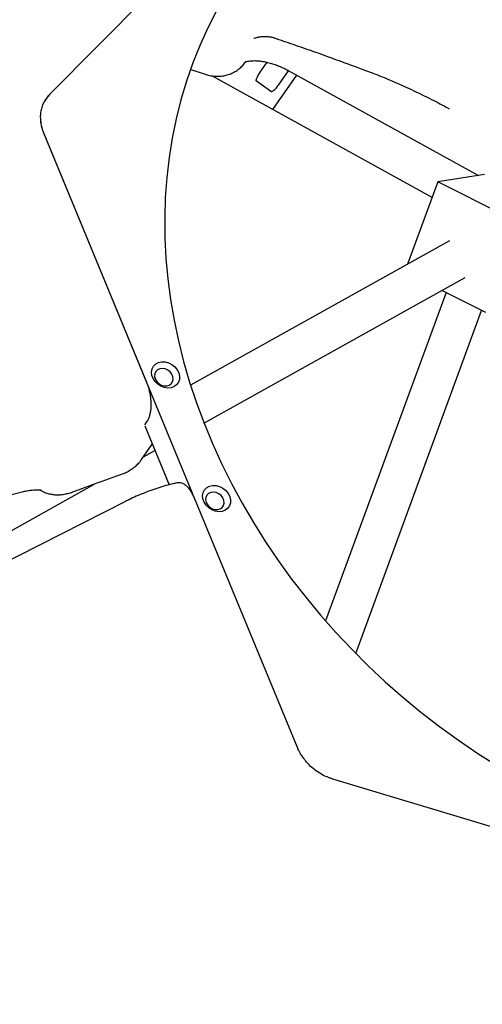
# Model space of a CAD drawing. Units: millimetres. Extents: x 6457 to 14006, y 18411 to 24964.
# Drawn here: x 10854 to 11040, y 21589 to 21987 of the extents above; entities that cross this region are included whole.
import ezdxf

# ---------------------------------------------------------------- set-up
doc = ezdxf.new("R2010")
doc.units = ezdxf.units.MM
doc.header["$LTSCALE"] = 100
doc.layers.add('STREFA', color=102, linetype='Continuous')

msp = doc.modelspace()

# ---------------------------------------------------------------- linework, layer by layer
at = {"color": 7, "linetype": 'Continuous', "lineweight": 25}
for p, q in [((10947.78, 22039.38), (10865.84, 21956.7)), ((10944.81, 21969.6), (10945.18, 21970.12)), ((10950.81, 21965.54), (10953.65, 21969.56)), ((10922.77, 21966.6), (10928.63, 21964.75)), ((11020.18, 21915.02), (10931.25, 21964.14)), ((10955.86, 21950.55), (10965.61, 21964.34)), ((10958.15, 21960.35), (10962.28, 21966.18)), ((10962.14, 21966.26), (11038.89, 21923.86)), ((10954.93, 21957.97), (10949.33, 21961.93)), ((10958.14, 21960.35), (10958.15, 21960.35)), ((11027.1, 21950.79), (11026.9, 21950.9)), ((10863.42, 21940.83), (10923.42, 21795.45)), ((10905.01, 21840.37), (10863.47, 21941.03)), ((11041.38, 21924.23), (11022.52, 21921.39)), ((11022.52, 21921.39), (11010.31, 21888.11)), ((11055.18, 21904.91), (11022.52, 21921.39)), ((11027.27, 21897.57), (10922.7, 21839.27)), ((10928.11, 21823.97), (11033.56, 21882.76)), ((11025.84, 21876.65), (10977.21, 21744.13)), ((11041.85, 21868.57), (11024.14, 21877.5)), ((10989.44, 21731), (11040.22, 21869.39)), ((10904.16, 21823.31), (10905.16, 21824.72)), ((10904.16, 21823.31), (10904.16, 21823.31)), ((10904.18, 21822.89), (10914, 21799.07)), ((10902.87, 21809.23), (10907.25, 21815.43)), ((10903.65, 21810.33), (10908.29, 21812.92)), ((10789.93, 21746.94), (10884.35, 21799.58)), ((10896.46, 21792.39), (10763.47, 21724.79)), ((10965.82, 21693.02), (10924.28, 21793.68)), ((10965.81, 21693.03), (10965.82, 21693.02)), ((11248.03, 21599.45), (10980.09, 21680.36))]:
    msp.add_line(p, q, dxfattribs=at)
at = {"color": 7, "linetype": 'Continuous', "lineweight": 25, "flags": 128}
for points in [[(10933.3, 21990.61), (10929.77, 21983.71), (10926.55, 21976.63), (10923.64, 21969.39), (10921.06, 21962), (10918.81, 21954.47), (10916.88, 21946.81), (10915.28, 21939.02), (10914.02, 21931.13), (10913.1, 21923.14), (10912.5, 21915.07), (10912.25, 21906.92), (10912.34, 21898.71), (10912.76, 21890.45), (10913.52, 21882.14), (10914.61, 21873.81), (10916.04, 21865.47), (10917.81, 21857.12), (10919.9, 21848.79), (10922.32, 21840.47), (10925.06, 21832.18), (10928.12, 21823.94), (10931.5, 21815.76), (10935.19, 21807.64), (10939.18, 21799.61), (10943.47, 21791.66), (10948.06, 21783.82), (10952.93, 21776.09), (10958.08, 21768.48), (10963.5, 21761.02), (10969.19, 21753.69), (10975.14, 21746.53), (10981.33, 21739.53), (10987.76, 21732.71), (10994.42, 21726.08), (11001.3, 21719.64), (11008.39, 21713.41), (11015.68, 21707.39), (11023.16, 21701.6), (11030.82, 21696.04), (11038.64, 21690.72), (11046.62, 21685.64)], [(10949.33, 21961.93), (10949.23, 21962.09), (10949.22, 21962.36), (10949.3, 21962.73), (10949.46, 21963.2), (10949.71, 21963.73), (10950.02, 21964.31), (10950.39, 21964.93), (10950.81, 21965.54)], [(10917.07, 21839.44), (10916.07, 21838.7), (10914.85, 21838.25), (10913.48, 21838.12), (10912.07, 21838.33), (10910.68, 21838.86), (10909.42, 21839.68), (10908.35, 21840.72), (10907.56, 21841.94), (10907.08, 21843.25), (10906.94, 21844.57), (10907.16, 21845.82), (10907.72, 21846.92), (10908.59, 21847.79), (10909.71, 21848.39), (10911.01, 21848.68), (10912.41, 21848.64), (10913.83, 21848.27), (10915.16, 21847.59), (10916.33, 21846.65), (10917.27, 21845.51), (10917.92, 21844.24), (10918.23, 21842.91), (10918.18, 21841.62), (10917.79, 21840.44), (10917.07, 21839.44)], [(10914.91, 21839.82), (10915.46, 21840.63), (10915.69, 21841.6), (10915.59, 21842.64), (10915.17, 21843.67), (10914.45, 21844.6), (10913.52, 21845.33), (10912.44, 21845.81), (10911.31, 21846), (10910.24, 21845.87), (10909.32, 21845.44), (10908.64, 21844.74), (10908.24, 21843.85), (10908.17, 21842.83), (10908.44, 21841.78), (10909.01, 21840.79), (10909.85, 21839.95), (10910.87, 21839.33), (10911.98, 21839), (10913.09, 21838.97), (10914.1, 21839.25), (10914.91, 21839.82)], [(10937.65, 21789.56), (10936.65, 21788.82), (10935.43, 21788.37), (10934.07, 21788.24), (10932.65, 21788.45), (10931.27, 21788.98), (10930, 21789.79), (10928.94, 21790.84), (10928.14, 21792.06), (10927.66, 21793.37), (10927.52, 21794.69), (10927.75, 21795.94), (10928.31, 21797.04), (10929.18, 21797.91), (10930.3, 21798.51), (10931.6, 21798.8), (10933, 21798.76), (10934.41, 21798.39), (10935.74, 21797.71), (10936.92, 21796.77), (10937.86, 21795.63), (10938.5, 21794.36), (10938.81, 21793.03), (10938.77, 21791.74), (10938.37, 21790.55), (10937.65, 21789.56)], [(10935.49, 21789.94), (10936.04, 21790.75), (10936.28, 21791.71), (10936.18, 21792.76), (10935.75, 21793.79), (10935.04, 21794.72), (10934.1, 21795.45), (10933.02, 21795.93), (10931.9, 21796.12), (10930.83, 21795.99), (10929.91, 21795.56), (10929.22, 21794.86), (10928.82, 21793.96), (10928.76, 21792.95), (10929.02, 21791.9), (10929.6, 21790.91), (10930.43, 21790.07), (10931.45, 21789.45), (10932.57, 21789.12), (10933.67, 21789.09), (10934.68, 21789.37), (10935.49, 21789.94)], [(10968.77, 21688.05), (10968.78, 21688.04), (10968.78, 21688.04)]]:
    msp.add_lwpolyline(points, dxfattribs=at)
at = {"color": 7, "linetype": 'Continuous', "lineweight": 25}
for centre, radius, start, end in [((10901.85, 21514.81), 3104.28, 204.3159, 71.59339), ((10874.87, 21947.76), 12.71, 135.2462, 154.0264), ((10874.86, 21947.77), 12.69, 135.2377, 152.3192), ((10879.3, 21947.49), 17.22, 184.4916, 202.7743)]:
    msp.add_arc(centre, radius, start, end, dxfattribs=at)
for points, knots in [([(10948.22, 21979.27), (10948.31, 21979.3), (10948.89, 21979.52), (10949.98, 21979.77), (10951.55, 21980), (10953.12, 21980.03), (10954.64, 21979.9), (10955.56, 21979.67), (10955.98, 21979.57)], [0, 0, 0, 0, 0.040199, 0.259736, 0.450769, 0.650297, 0.841294, 1, 1, 1, 1]), ([(10955.98, 21979.58), (10956.02, 21979.57), (10956.3, 21979.51), (10956.54, 21979.42), (10956.75, 21979.34)], [0, 0, 0, 0, 0.157673, 1, 1, 1, 1]), ([(10956.54, 21979.41), (10959, 21978.57), (10966.14, 21976.14), (10977.7, 21972.05), (10987.9, 21968.31), (10993.43, 21966.23), (10994.54, 21965.82)], [0, 0, 0, 0, 0.193855, 0.562655, 0.912065, 1, 1, 1, 1]), ([(10928.63, 21964.75), (10928.67, 21964.74), (10929.43, 21964.45), (10930.92, 21964.15), (10933.05, 21963.91), (10935.08, 21963.99), (10937.04, 21964.32), (10938.9, 21964.92), (10940.65, 21965.76), (10942.25, 21966.84), (10943.67, 21968.11), (10944.43, 21969.11), (10944.8, 21969.6)], [0, 0, 0, 0, 0.006699, 0.13462, 0.249161, 0.361451, 0.471043, 0.579352, 0.685907, 0.792288, 0.898406, 1, 1, 1, 1]), ([(10944.9, 21969.72), (10944.91, 21969.72), (10944.99, 21969.76), (10945.41, 21969.9), (10946.19, 21970.08), (10947.27, 21970.21), (10948.6, 21970.25), (10950.16, 21970.17), (10951.91, 21969.94), (10953.81, 21969.55), (10955.82, 21969), (10957.88, 21968.27), (10959.91, 21967.41), (10961.32, 21966.7), (10962.04, 21966.31), (10962.14, 21966.26)], [0, 0, 0, 0, 0.012654, 0.098502, 0.182317, 0.266337, 0.351373, 0.438107, 0.526743, 0.6172, 0.709222, 0.802462, 0.896526, 0.98613, 1, 1, 1, 1]), ([(10994.55, 21965.85), (10995.35, 21965.55), (10998.6, 21964.35), (11004.38, 21961.92), (11012.1, 21958.48), (11019.58, 21954.82), (11024.65, 21952.22), (11026.96, 21950.89), (11027.11, 21950.81)], [0, 0, 0, 0, 0.07041, 0.288775, 0.523039, 0.775722, 0.98551, 1, 1, 1, 1]), ([(10954.93, 21957.97), (10955.05, 21957.91), (10955.29, 21957.8), (10955.67, 21957.89), (10956.09, 21958.1), (10956.64, 21958.55), (10957.32, 21959.26), (10957.83, 21959.89), (10958.09, 21960.27), (10958.15, 21960.35)], [0, 0, 0, 0, 0.107559, 0.208105, 0.351543, 0.558254, 0.755746, 0.946051, 1, 1, 1, 1]), ([(10862.19, 21946.3), (10862.17, 21946.66), (10862.12, 21947.73), (10862.24, 21949.46), (10862.68, 21951.43), (10863.16, 21952.85), (10863.58, 21953.55), (10863.66, 21953.69)], [0, 0, 0, 0, 0.13607, 0.401479, 0.667497, 0.934421, 1, 1, 1, 1]), ([(10863.48, 21941.03), (10863.41, 21941.21), (10863.04, 21942.07), (10862.58, 21943.68), (10862.26, 21945.27), (10862.22, 21946.14), (10862.21, 21946.3)], [0, 0, 0, 0, 0.100405, 0.50103, 0.905768, 1, 1, 1, 1]), ([(10905.14, 21824.74), (10905.23, 21824.85), (10905.56, 21825.27), (10905.99, 21826.25), (10906.43, 21827.67), (10906.7, 21829.31), (10906.81, 21831.08), (10906.76, 21832.95), (10906.55, 21834.86), (10906.18, 21836.77), (10905.66, 21838.61), (10905.26, 21839.83), (10905.01, 21840.37), (10905.01, 21840.37)], [0, 0, 0, 0, 0.034794, 0.139261, 0.248193, 0.356402, 0.464785, 0.571691, 0.678969, 0.785261, 0.892328, 0.999373, 1, 1, 1, 1]), ([(10894.46, 21803.22), (10894.73, 21803.31), (10895.66, 21803.62), (10897.22, 21804.38), (10899.06, 21805.46), (10900.67, 21806.73), (10901.94, 21807.98), (10902.58, 21808.87), (10902.86, 21809.25)], [0, 0, 0, 0, 0.079533, 0.276602, 0.487906, 0.68653, 0.865816, 1, 1, 1, 1]), ([(10875.01, 21796.19), (10877.48, 21797.09), (10883.97, 21799.46), (10890.46, 21801.77), (10894.47, 21803.2)], [0, 0, 0, 0, 0.381729, 1, 1, 1, 1]), ([(10840.69, 21791.18), (10841.06, 21791.36), (10842.16, 21791.91), (10844.04, 21792.77), (10846.33, 21793.72), (10848.65, 21794.57), (10850.93, 21795.31), (10853.14, 21795.92), (10855.21, 21796.41), (10857.1, 21796.75), (10858.76, 21796.97), (10860.15, 21797.07), (10861.18, 21797.08), (10861.86, 21797.04), (10862.23, 21796.98), (10862.25, 21796.97), (10862.26, 21796.97)], [0, 0, 0, 0, 0.043032, 0.12535, 0.208022, 0.29081, 0.373218, 0.454858, 0.535313, 0.614129, 0.690815, 0.764882, 0.835921, 0.896715, 0.954793, 1, 1, 1, 1]), ([(10861.9, 21797.02), (10862.29, 21796.79), (10863.15, 21796.27), (10864.62, 21795.7), (10866.22, 21795.28), (10867.87, 21795.06), (10869.57, 21795.03), (10871.36, 21795.21), (10873.2, 21795.58), (10874.41, 21795.99), (10875.01, 21796.19)], [0, 0, 0, 0, 0.098302, 0.220815, 0.343172, 0.46306, 0.587477, 0.719931, 0.863687, 1, 1, 1, 1]), ([(10917.59, 21799.93), (10917.03, 21799.81), (10915.42, 21799.46), (10912.72, 21798.76), (10909.49, 21797.79), (10906.29, 21796.69), (10903.12, 21795.46), (10900.05, 21794.14), (10897.84, 21793.09), (10896.68, 21792.5), (10896.46, 21792.39)], [0, 0, 0, 0, 0.079691, 0.231643, 0.381798, 0.530665, 0.678816, 0.82675, 0.967254, 1, 1, 1, 1]), ([(10924.26, 21793.66), (10924.14, 21793.96), (10923.8, 21794.83), (10923.1, 21796.1), (10922.2, 21797.43), (10921.21, 21798.52), (10920.18, 21799.32), (10919.15, 21799.8), (10918.15, 21800), (10917.53, 21799.89), (10917.23, 21799.83)], [0, 0, 0, 0, 0.073261, 0.213565, 0.354621, 0.497149, 0.641237, 0.768235, 0.889543, 1, 1, 1, 1]), ([(10968.82, 21688.08), (10968.7, 21688.24), (10968.07, 21689.03), (10967.11, 21690.53), (10966.27, 21692.05), (10965.93, 21692.91), (10965.87, 21693.06)], [0, 0, 0, 0, 0.1013812, 0.5051385, 0.9109683, 1, 1, 1, 1]), ([(10980.09, 21680.36), (10979.7, 21680.49), (10978.55, 21680.86), (10976.68, 21681.66), (10974.55, 21682.85), (10972.54, 21684.26), (10970.73, 21685.84), (10969.51, 21687.14), (10968.91, 21687.89), (10968.78, 21688.04)], [0, 0, 0, 0, 0.090443, 0.26521, 0.440046, 0.614842, 0.7896, 0.955253, 1, 1, 1, 1])]:
    msp.add_open_spline(points, degree=3, knots=knots, dxfattribs=at)
at = {"layer": 'STREFA', "lineweight": 18}
msp.add_arc((10901.85, 21514.81), 3104.28, 204.3159, 71.59339, dxfattribs=at)

doc.saveas('drawing.dxf')
